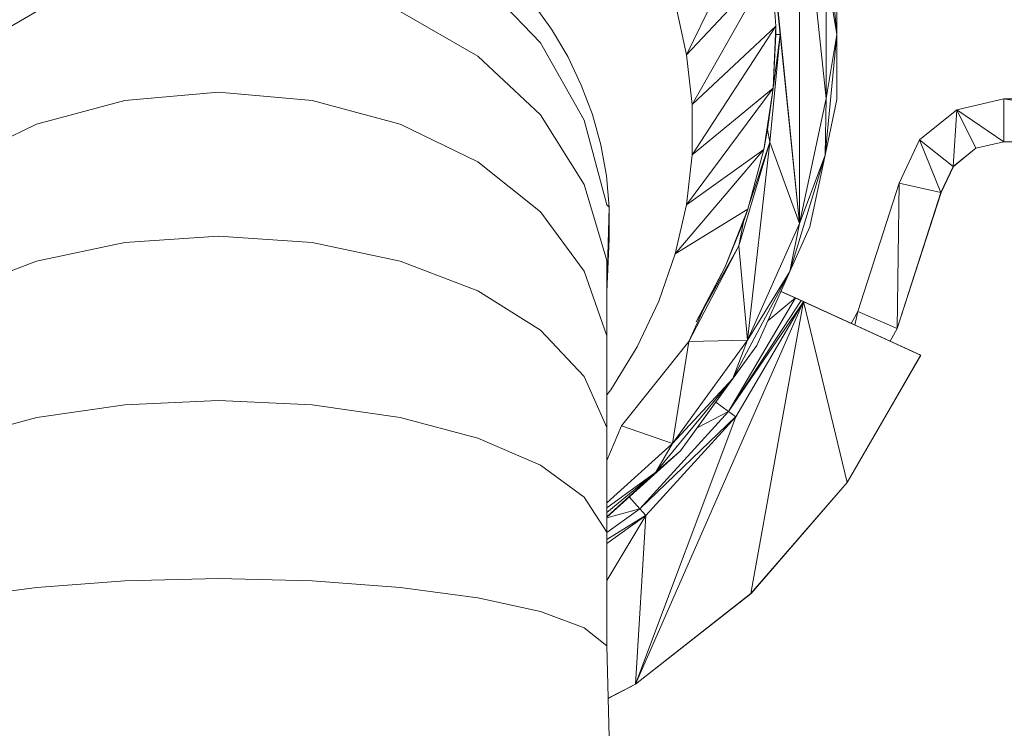
# Model space of a CAD drawing. Units: inches. Extents: x 0 to 3564, y 0 to 2520.
# Drawn here: x 1340 to 1386, y 1251 to 1284 of the extents above; entities that cross this region are included whole.
import ezdxf

# ---------------------------------------------------------------- set-up
doc = ezdxf.new("R2010")
doc.units = ezdxf.units.IN
doc.header["$MEASUREMENT"] = 0

msp = doc.modelspace()

# ---------------------------------------------------------------- linework, layer by layer
at = {"linetype": 'Continuous', "lineweight": 0, "extrusion": (0, 1, 0)}
for p, q in [((1376.05, 1274.967), (1376.05, 1292.576)), ((1377.288, 1280.795), (1376.05, 1292.576)), ((1376.05, 1292.576), (1376.05, 1274.967)), ((1376.05, 1292.576), (1377.288, 1280.795)), ((1370.785, 1282.834), (1374.217, 1289.879)), ((1374.217, 1289.879), (1370.785, 1282.834)), ((1377.798, 1283.772), (1377.244, 1289.401)), ((1377.798, 1283.772), (1377.244, 1289.401)), ((1375.144, 1283.768), (1374.661, 1288.78)), ((1376.05, 1274.967), (1374.661, 1288.78)), ((1375.144, 1283.768), (1374.661, 1288.78)), ((1376.05, 1274.967), (1374.661, 1288.78)), ((1374.739, 1287.038), (1370.785, 1282.834)), ((1374.739, 1287.038), (1370.785, 1282.834)), ((1371.039, 1280.506), (1374.739, 1287.038)), ((1374.739, 1287.038), (1371.039, 1280.506)), ((1374.942, 1284.157), (1374.739, 1287.038)), ((1374.942, 1284.157), (1374.739, 1287.038)), ((1377.289, 1286.748), (1377.288, 1280.795)), ((1377.289, 1286.748), (1377.288, 1280.795)), ((1377.289, 1286.748), (1377.798, 1283.772)), ((1377.289, 1286.748), (1377.798, 1283.772)), ((1377.798, 1283.772), (1377.786, 1286.802)), ((1377.786, 1286.802), (1377.798, 1283.772)), ((1363.965, 1283.384), (1361.047, 1286.428)), ((1363.965, 1283.384), (1361.047, 1286.428)), ((1363.607, 1285.232), (1364.479, 1284.019)), ((1364.479, 1284.019), (1363.607, 1285.232)), ((1370.785, 1282.834), (1370.274, 1285.12)), ((1370.785, 1282.834), (1370.274, 1285.12)), ((1336.843, 1282.765), (1340.464, 1284.845)), ((1336.843, 1282.765), (1340.464, 1284.845)), ((1357.427, 1284.845), (1361.047, 1282.765)), ((1357.427, 1284.845), (1361.047, 1282.765)), ((1364.479, 1284.019), (1365.236, 1282.743)), ((1365.236, 1282.743), (1364.479, 1284.019)), ((1371.035, 1278.166), (1374.942, 1284.157)), ((1374.942, 1284.157), (1371.035, 1278.166)), ((1374.942, 1284.157), (1371.039, 1280.506)), ((1374.942, 1284.157), (1371.039, 1280.506)), ((1374.66, 1278.755), (1375.144, 1283.768)), ((1374.66, 1278.755), (1375.144, 1283.768)), ((1374.824, 1281.271), (1374.942, 1284.157)), ((1374.824, 1281.271), (1374.942, 1284.157)), ((1374.824, 1281.271), (1374.944, 1283.768)), ((1374.944, 1283.768), (1374.824, 1281.271)), ((1374.829, 1281.358), (1375.144, 1283.768)), ((1374.829, 1281.358), (1375.144, 1283.768)), ((1374.944, 1283.768), (1374.942, 1284.157)), ((1374.944, 1283.768), (1374.942, 1284.157)), ((1374.944, 1283.768), (1375.144, 1283.768)), ((1374.944, 1283.768), (1375.144, 1283.768)), ((1375.144, 1283.768), (1376.05, 1274.967)), ((1376.05, 1274.967), (1375.144, 1283.768)), ((1377.244, 1278.143), (1377.798, 1283.772)), ((1377.244, 1278.143), (1377.798, 1283.772)), ((1377.288, 1280.795), (1377.798, 1283.772)), ((1377.288, 1280.795), (1377.798, 1283.772)), ((1377.786, 1280.741), (1377.798, 1283.772)), ((1377.786, 1280.741), (1377.798, 1283.772)), ((1366.009, 1279.784), (1363.965, 1283.384)), ((1366.009, 1279.784), (1363.965, 1283.384)), ((1371.039, 1280.506), (1370.785, 1282.834)), ((1371.039, 1280.506), (1370.785, 1282.834)), ((1361.047, 1282.765), (1363.965, 1280.026)), ((1361.047, 1282.765), (1363.965, 1280.026)), ((1365.236, 1282.743), (1365.872, 1281.42)), ((1365.872, 1281.42), (1365.236, 1282.743)), ((1344.578, 1280.704), (1348.946, 1281.08)), ((1348.946, 1281.08), (1344.578, 1280.704)), ((1348.946, 1281.08), (1353.313, 1280.704)), ((1348.946, 1281.08), (1353.313, 1280.704)), ((1365.872, 1281.42), (1366.387, 1280.051)), ((1366.387, 1280.051), (1365.872, 1281.42)), ((1370.771, 1275.84), (1374.824, 1281.271)), ((1374.824, 1281.271), (1370.771, 1275.84)), ((1374.824, 1281.271), (1371.035, 1278.166)), ((1374.824, 1281.271), (1371.035, 1278.166)), ((1374.387, 1278.417), (1374.824, 1281.271)), ((1374.387, 1278.417), (1374.824, 1281.271)), ((1374.564, 1279.341), (1374.824, 1281.271)), ((1374.564, 1279.341), (1374.824, 1281.271)), ((1340.464, 1279.601), (1344.578, 1280.704)), ((1340.464, 1279.601), (1344.578, 1280.704)), ((1353.313, 1280.704), (1357.427, 1279.601)), ((1353.313, 1280.704), (1357.427, 1279.601)), ((1377.288, 1280.795), (1376.05, 1274.967)), ((1377.288, 1280.795), (1376.05, 1274.967)), ((1377.288, 1280.795), (1377.244, 1278.143)), ((1377.288, 1280.795), (1377.244, 1278.143)), ((1377.244, 1278.143), (1377.786, 1280.741)), ((1377.786, 1280.741), (1377.244, 1278.143)), ((1383.394, 1280.269), (1385.578, 1280.772)), ((1383.394, 1280.269), (1385.578, 1280.772)), ((1385.578, 1280.772), (1397.941, 1280.772)), ((1385.578, 1278.772), (1385.578, 1280.772)), ((1385.578, 1280.772), (1397.941, 1278.772)), ((1385.578, 1280.772), (1397.941, 1280.772)), ((1397.941, 1278.772), (1385.578, 1280.772)), ((1385.578, 1278.772), (1385.578, 1280.772)), ((1371.035, 1278.166), (1371.039, 1280.506)), ((1371.035, 1278.166), (1371.039, 1280.506)), ((1381.65, 1278.865), (1383.394, 1280.269)), ((1381.65, 1278.865), (1383.394, 1280.269)), ((1383.221, 1277.628), (1383.394, 1280.269)), ((1383.221, 1277.628), (1383.394, 1280.269)), ((1384.267, 1278.47), (1383.394, 1280.269)), ((1383.394, 1280.269), (1385.578, 1278.772)), ((1385.578, 1278.772), (1383.394, 1280.269)), ((1384.267, 1278.47), (1383.394, 1280.269)), ((1336.844, 1277.832), (1340.464, 1279.601)), ((1336.844, 1277.832), (1340.464, 1279.601)), ((1357.427, 1279.601), (1361.047, 1277.832)), ((1357.427, 1279.601), (1361.047, 1277.832)), ((1363.965, 1280.026), (1366.009, 1276.785)), ((1363.965, 1280.026), (1366.009, 1276.785)), ((1367.062, 1275.836), (1366.009, 1279.784)), ((1367.062, 1275.836), (1366.009, 1279.784)), ((1366.387, 1280.051), (1366.78, 1278.638)), ((1366.78, 1278.638), (1366.387, 1280.051)), ((1374.387, 1278.417), (1374.564, 1279.341)), ((1374.564, 1279.341), (1374.387, 1278.417)), ((1374.564, 1279.341), (1374.66, 1278.755)), ((1374.564, 1279.341), (1374.66, 1278.755)), ((1373.225, 1273.928), (1374.66, 1278.755)), ((1373.225, 1273.928), (1374.66, 1278.755)), ((1373.625, 1269.52), (1374.66, 1278.755)), ((1373.625, 1269.52), (1374.66, 1278.755)), ((1373.673, 1275.763), (1374.66, 1278.755)), ((1373.673, 1275.763), (1374.66, 1278.755)), ((1374.66, 1278.755), (1376.05, 1274.967)), ((1376.05, 1274.967), (1374.66, 1278.755)), ((1380.693, 1276.838), (1381.65, 1278.865)), ((1380.693, 1276.838), (1381.65, 1278.865)), ((1382.647, 1276.412), (1381.65, 1278.865)), ((1381.65, 1278.865), (1383.221, 1277.628)), ((1383.221, 1277.628), (1381.65, 1278.865)), ((1382.647, 1276.412), (1381.65, 1278.865)), ((1384.267, 1278.47), (1385.586, 1278.772)), ((1385.578, 1278.772), (1384.267, 1278.47)), ((1384.267, 1278.47), (1385.586, 1278.772)), ((1384.267, 1278.47), (1385.578, 1278.772)), ((1384.275, 1278.47), (1385.586, 1278.772)), ((1384.275, 1278.47), (1385.586, 1278.772)), ((1397.941, 1278.772), (1385.578, 1278.772)), ((1385.578, 1278.772), (1397.941, 1278.772)), ((1366.78, 1278.638), (1367.044, 1277.192)), ((1367.044, 1277.192), (1366.78, 1278.638)), ((1370.253, 1273.555), (1374.387, 1278.417)), ((1374.387, 1278.417), (1370.253, 1273.555)), ((1374.387, 1278.417), (1370.771, 1275.84)), ((1374.387, 1278.417), (1370.771, 1275.84)), ((1373.636, 1275.628), (1374.387, 1278.417)), ((1373.636, 1275.628), (1374.387, 1278.417)), ((1383.221, 1277.628), (1384.275, 1278.47)), ((1384.267, 1278.47), (1383.221, 1277.628)), ((1383.221, 1277.628), (1384.275, 1278.47)), ((1383.221, 1277.628), (1384.267, 1278.47)), ((1383.229, 1277.628), (1384.275, 1278.47)), ((1383.229, 1277.628), (1384.275, 1278.47)), ((1384.267, 1278.47), (1384.275, 1278.47)), ((1384.267, 1278.47), (1384.275, 1278.47)), ((1361.047, 1277.832), (1363.965, 1275.502)), ((1361.047, 1277.832), (1363.965, 1275.502)), ((1370.771, 1275.84), (1371.035, 1278.166)), ((1370.771, 1275.84), (1371.035, 1278.166)), ((1375.602, 1272.73), (1377.244, 1278.143)), ((1375.602, 1272.73), (1377.244, 1278.143)), ((1376.05, 1274.967), (1377.244, 1278.143)), ((1376.05, 1274.967), (1377.244, 1278.143)), ((1376.526, 1274.812), (1377.244, 1278.143)), ((1376.526, 1274.812), (1377.244, 1278.143)), ((1382.647, 1276.412), (1383.229, 1277.628)), ((1383.221, 1277.628), (1382.647, 1276.412)), ((1382.647, 1276.412), (1383.229, 1277.628)), ((1382.647, 1276.412), (1383.221, 1277.628)), ((1382.655, 1276.412), (1383.229, 1277.628)), ((1382.655, 1276.412), (1383.229, 1277.628)), ((1383.221, 1277.628), (1383.229, 1277.628)), ((1383.221, 1277.628), (1383.229, 1277.628)), ((1367.044, 1277.192), (1367.178, 1275.724)), ((1367.178, 1275.724), (1367.044, 1277.192)), ((1366.009, 1276.785), (1367.062, 1273.231)), ((1366.009, 1276.785), (1367.062, 1273.231)), ((1378.765, 1270.858), (1380.693, 1276.838)), ((1378.765, 1270.858), (1380.693, 1276.838)), ((1380.6, 1270.063), (1380.693, 1276.838)), ((1380.6, 1270.063), (1380.693, 1276.838)), ((1380.6, 1270.063), (1382.655, 1276.412)), ((1382.647, 1276.412), (1380.6, 1270.063)), ((1380.6, 1270.063), (1382.655, 1276.412)), ((1380.6, 1270.063), (1382.647, 1276.412)), ((1380.608, 1270.063), (1382.655, 1276.412)), ((1380.608, 1270.063), (1382.655, 1276.412)), ((1380.693, 1276.838), (1382.647, 1276.412)), ((1382.647, 1276.412), (1380.693, 1276.838)), ((1382.647, 1276.412), (1382.655, 1276.412)), ((1382.647, 1276.412), (1382.655, 1276.412)), ((1363.965, 1275.502), (1366.009, 1272.746)), ((1363.965, 1275.502), (1366.009, 1272.746)), ((1367.178, 1275.724), (1367.062, 1275.836)), ((1367.178, 1275.724), (1367.062, 1275.836)), ((1367.062, 1271.776), (1367.178, 1275.724)), ((1367.178, 1275.724), (1367.062, 1271.776)), ((1367.178, 1275.724), (1367.178, 1274.243)), ((1367.178, 1274.243), (1367.178, 1275.724)), ((1370.253, 1273.555), (1370.771, 1275.84)), ((1370.253, 1273.555), (1370.771, 1275.84)), ((1373.636, 1275.628), (1370.253, 1273.555)), ((1373.636, 1275.628), (1370.253, 1273.555)), ((1372.581, 1272.939), (1373.636, 1275.628)), ((1372.581, 1272.939), (1373.636, 1275.628)), ((1373.435, 1275.043), (1373.636, 1275.628)), ((1373.435, 1275.043), (1373.636, 1275.628)), ((1372.581, 1272.939), (1373.435, 1275.043)), ((1373.435, 1275.043), (1372.581, 1272.939)), ((1373.435, 1275.043), (1373.225, 1273.928)), ((1373.435, 1275.043), (1373.225, 1273.928)), ((1376.05, 1274.967), (1373.625, 1269.52)), ((1373.625, 1269.52), (1376.05, 1274.967)), ((1376.05, 1274.967), (1375.602, 1272.73)), ((1376.05, 1274.967), (1375.602, 1272.73)), ((1375.602, 1272.73), (1376.526, 1274.812)), ((1376.526, 1274.812), (1375.602, 1272.73)), ((1344.578, 1274.075), (1348.946, 1274.37)), ((1348.946, 1274.37), (1344.578, 1274.075)), ((1348.946, 1274.37), (1353.313, 1274.075)), ((1348.946, 1274.37), (1353.313, 1274.075)), ((1367.178, 1274.243), (1367.062, 1271.773)), ((1367.178, 1274.243), (1367.062, 1271.773)), ((1340.464, 1273.208), (1344.578, 1274.075)), ((1340.464, 1273.208), (1344.578, 1274.075)), ((1353.313, 1274.075), (1357.427, 1273.208)), ((1353.313, 1274.075), (1357.427, 1273.208)), ((1370.893, 1269.464), (1373.225, 1273.928)), ((1370.893, 1269.464), (1373.225, 1273.928)), ((1371.591, 1271), (1373.225, 1273.928)), ((1371.591, 1271), (1373.225, 1273.928)), ((1373.225, 1273.928), (1373.625, 1269.52)), ((1373.625, 1269.52), (1373.225, 1273.928)), ((1336.844, 1271.819), (1340.464, 1273.208)), ((1336.844, 1271.819), (1340.464, 1273.208)), ((1357.427, 1273.208), (1361.048, 1271.819)), ((1357.427, 1273.208), (1361.048, 1271.819)), ((1367.062, 1269.724), (1367.062, 1273.231)), ((1367.062, 1269.724), (1367.062, 1273.231)), ((1369.485, 1271.337), (1370.253, 1273.555)), ((1369.485, 1271.337), (1370.253, 1273.555)), ((1366.009, 1272.746), (1367.062, 1269.724)), ((1366.009, 1272.746), (1367.062, 1269.724)), ((1371.234, 1270.385), (1372.581, 1272.939)), ((1371.234, 1270.385), (1372.581, 1272.939)), ((1371.591, 1271), (1372.581, 1272.939)), ((1371.591, 1271), (1372.581, 1272.939)), ((1372.935, 1267.742), (1375.602, 1272.73)), ((1372.935, 1267.742), (1375.602, 1272.73)), ((1373.625, 1269.52), (1375.602, 1272.73)), ((1373.625, 1269.52), (1375.602, 1272.73)), ((1374.06, 1269.273), (1375.602, 1272.73)), ((1374.06, 1269.273), (1375.602, 1272.73)), ((1361.048, 1271.819), (1363.965, 1269.988)), ((1361.048, 1271.819), (1363.965, 1269.988)), ((1375.186, 1271.799), (1375.859, 1271.492)), ((1375.858, 1271.492), (1375.186, 1271.799)), ((1375.186, 1271.799), (1375.859, 1271.492)), ((1375.186, 1271.799), (1375.859, 1271.492)), ((1375.186, 1271.799), (1375.859, 1271.492)), ((1375.186, 1271.799), (1375.859, 1271.492)), ((1375.859, 1271.492), (1375.186, 1271.799)), ((1375.186, 1271.799), (1376.131, 1271.368)), ((1375.186, 1271.799), (1375.859, 1271.492)), ((1375.186, 1271.799), (1375.859, 1271.492)), ((1375.186, 1271.799), (1376.131, 1271.368)), ((1375.186, 1271.799), (1376.131, 1271.368)), ((1375.186, 1271.799), (1376.131, 1271.368)), ((1375.186, 1271.799), (1376.131, 1271.368)), ((1375.186, 1271.799), (1375.858, 1271.492)), ((1375.186, 1271.799), (1376.131, 1271.368)), ((1375.186, 1271.798), (1375.856, 1271.492)), ((1375.186, 1271.798), (1375.856, 1271.492)), ((1375.186, 1271.798), (1375.856, 1271.492)), ((1375.186, 1271.798), (1375.856, 1271.492)), ((1375.186, 1271.798), (1375.856, 1271.492)), ((1375.856, 1271.492), (1375.186, 1271.798)), ((1375.186, 1271.798), (1376.128, 1271.368)), ((1375.186, 1271.798), (1375.856, 1271.492)), ((1375.186, 1271.798), (1375.856, 1271.492)), ((1375.186, 1271.798), (1376.128, 1271.368)), ((1375.186, 1271.798), (1376.128, 1271.368)), ((1375.186, 1271.798), (1376.128, 1271.368)), ((1375.186, 1271.798), (1376.128, 1271.368)), ((1375.186, 1271.798), (1376.128, 1271.368)), ((1375.855, 1271.492), (1375.186, 1271.797)), ((1375.186, 1271.797), (1375.855, 1271.492)), ((1375.187, 1271.8), (1375.862, 1271.492)), ((1375.861, 1271.492), (1375.187, 1271.8)), ((1375.187, 1271.8), (1375.862, 1271.492)), ((1375.187, 1271.8), (1375.862, 1271.492)), ((1375.862, 1271.492), (1375.187, 1271.8)), ((1375.187, 1271.8), (1378.062, 1270.488)), ((1375.187, 1271.8), (1375.862, 1271.492)), ((1375.187, 1271.8), (1375.862, 1271.492)), ((1375.187, 1271.8), (1378.062, 1270.488)), ((1375.187, 1271.8), (1378.062, 1270.488)), ((1375.187, 1271.8), (1378.062, 1270.488)), ((1375.187, 1271.8), (1378.062, 1270.488)), ((1375.187, 1271.8), (1378.062, 1270.488)), ((1375.187, 1271.8), (1378.062, 1270.488)), ((1375.187, 1271.8), (1375.861, 1271.492)), ((1375.187, 1271.8), (1378.062, 1270.488)), ((1368.477, 1269.213), (1369.485, 1271.337)), ((1368.477, 1269.213), (1369.485, 1271.337)), ((1372.74, 1266.201), (1375.855, 1271.492)), ((1375.855, 1271.492), (1372.74, 1266.201)), ((1376.126, 1271.368), (1372.74, 1266.201)), ((1376.126, 1271.368), (1372.74, 1266.201)), ((1375.855, 1271.492), (1374.581, 1270.441)), ((1375.855, 1271.492), (1374.581, 1270.441)), ((1376.126, 1271.368), (1375.855, 1271.492)), ((1376.128, 1271.368), (1375.855, 1271.492)), ((1375.855, 1271.492), (1376.236, 1271.319)), ((1375.855, 1271.492), (1376.128, 1271.368)), ((1375.855, 1271.492), (1376.126, 1271.368)), ((1375.855, 1271.492), (1376.236, 1271.319)), ((1375.856, 1271.492), (1376.128, 1271.368)), ((1375.856, 1271.492), (1376.128, 1271.368)), ((1375.857, 1271.491), (1375.858, 1271.492)), ((1375.858, 1271.492), (1375.857, 1271.492)), ((1375.858, 1271.492), (1375.857, 1271.492)), ((1375.858, 1271.492), (1375.857, 1271.491)), ((1376.129, 1271.368), (1375.858, 1271.492)), ((1376.239, 1271.319), (1375.858, 1271.492)), ((1375.858, 1271.492), (1378.062, 1270.488)), ((1376.131, 1271.368), (1375.858, 1271.492)), ((1375.858, 1271.492), (1376.239, 1271.319)), ((1375.858, 1271.492), (1376.131, 1271.368)), ((1375.858, 1271.492), (1376.129, 1271.368)), ((1375.858, 1271.492), (1378.062, 1270.488)), ((1375.859, 1271.492), (1375.859, 1271.492)), ((1375.859, 1271.492), (1375.859, 1271.492)), ((1375.859, 1271.492), (1376.131, 1271.368)), ((1375.859, 1271.492), (1375.859, 1271.492)), ((1375.859, 1271.492), (1375.859, 1271.492)), ((1375.859, 1271.492), (1376.131, 1271.368)), ((1375.86, 1271.491), (1375.861, 1271.492)), ((1375.861, 1271.492), (1375.86, 1271.492)), ((1375.861, 1271.492), (1375.86, 1271.492)), ((1375.861, 1271.492), (1375.86, 1271.491)), ((1376.133, 1271.368), (1375.861, 1271.492)), ((1375.861, 1271.492), (1378.062, 1270.488)), ((1375.861, 1271.492), (1376.133, 1271.368)), ((1375.861, 1271.492), (1378.062, 1270.488)), ((1375.862, 1271.492), (1376.134, 1271.368)), ((1376.134, 1271.368), (1375.862, 1271.492)), ((1375.862, 1271.492), (1378.062, 1270.488)), ((1375.862, 1271.492), (1378.062, 1270.488)), ((1376.235, 1271.319), (1376.126, 1271.368)), ((1376.236, 1271.319), (1376.126, 1271.368)), ((1376.126, 1271.368), (1378.062, 1270.488)), ((1376.126, 1271.368), (1376.236, 1271.319)), ((1376.126, 1271.368), (1376.235, 1271.319)), ((1376.126, 1271.368), (1378.062, 1270.488)), ((1376.128, 1271.368), (1376.236, 1271.319)), ((1376.128, 1271.368), (1376.236, 1271.319)), ((1376.129, 1271.368), (1376.129, 1271.367)), ((1376.238, 1271.319), (1376.129, 1271.368)), ((1376.129, 1271.368), (1376.129, 1271.367)), ((1376.129, 1271.368), (1378.062, 1270.488)), ((1376.129, 1271.368), (1376.238, 1271.319)), ((1376.129, 1271.368), (1378.062, 1270.488)), ((1376.131, 1271.368), (1376.239, 1271.319)), ((1376.131, 1271.368), (1376.239, 1271.319)), ((1376.133, 1271.368), (1376.132, 1271.367)), ((1376.133, 1271.368), (1376.132, 1271.367)), ((1376.241, 1271.319), (1376.133, 1271.368)), ((1376.133, 1271.368), (1378.062, 1270.488)), ((1376.133, 1271.368), (1376.241, 1271.319)), ((1376.133, 1271.368), (1378.062, 1270.488)), ((1376.134, 1271.368), (1376.242, 1271.319)), ((1376.242, 1271.319), (1376.134, 1271.368)), ((1376.134, 1271.368), (1378.062, 1270.488)), ((1376.134, 1271.368), (1378.062, 1270.488)), ((1368.395, 1253.481), (1376.234, 1271.319)), ((1376.234, 1271.319), (1368.395, 1253.481)), ((1371.591, 1271), (1370.893, 1269.464)), ((1371.591, 1271), (1370.893, 1269.464)), ((1371.234, 1270.385), (1371.591, 1271)), ((1371.591, 1271), (1371.234, 1270.385)), ((1376.229, 1271.31), (1372.74, 1266.201)), ((1376.229, 1271.31), (1372.74, 1266.201)), ((1373.075, 1265.952), (1376.234, 1271.319)), ((1376.234, 1271.319), (1373.075, 1265.952)), ((1376.234, 1271.319), (1373.783, 1257.717)), ((1376.234, 1271.319), (1373.783, 1257.717)), ((1376.234, 1271.319), (1376.235, 1271.319)), ((1376.234, 1271.319), (1378.268, 1262.894)), ((1381.692, 1268.828), (1376.234, 1271.319)), ((1376.234, 1271.319), (1378.268, 1262.894)), ((1379.874, 1269.658), (1376.234, 1271.319)), ((1381.692, 1268.828), (1376.234, 1271.319)), ((1376.234, 1271.319), (1378.054, 1270.488)), ((1376.234, 1271.319), (1376.235, 1271.319)), ((1378.054, 1270.488), (1376.234, 1271.319)), ((1379.874, 1269.658), (1376.234, 1271.319)), ((1376.235, 1271.319), (1378.062, 1270.488)), ((1376.235, 1271.319), (1378.054, 1270.488)), ((1376.235, 1271.319), (1378.062, 1270.488)), ((1378.054, 1270.488), (1376.235, 1271.319)), ((1376.236, 1271.319), (1376.238, 1271.319)), ((1376.238, 1271.319), (1376.236, 1271.319)), ((1376.236, 1271.319), (1378.062, 1270.488)), ((1376.236, 1271.319), (1378.062, 1270.488)), ((1376.238, 1271.319), (1378.062, 1270.488)), ((1376.238, 1271.319), (1378.062, 1270.488)), ((1376.239, 1271.319), (1376.241, 1271.319)), ((1376.241, 1271.319), (1376.239, 1271.319)), ((1376.239, 1271.319), (1378.062, 1270.488)), ((1376.239, 1271.319), (1378.062, 1270.488)), ((1376.239, 1271.316), (1376.239, 1271.316)), ((1376.239, 1271.316), (1376.239, 1271.316)), ((1376.241, 1271.319), (1378.062, 1270.488)), ((1376.241, 1271.319), (1378.062, 1270.488)), ((1376.241, 1271.316), (1376.241, 1271.316)), ((1376.241, 1271.316), (1376.241, 1271.316)), ((1376.241, 1271.316), (1376.241, 1271.316)), ((1376.241, 1271.316), (1376.241, 1271.316)), ((1376.241, 1271.315), (1376.241, 1271.315)), ((1376.241, 1271.315), (1376.241, 1271.315)), ((1376.242, 1271.319), (1376.243, 1271.319)), ((1378.46, 1270.307), (1376.242, 1271.319)), ((1376.242, 1271.319), (1378.062, 1270.488)), ((1376.243, 1271.319), (1376.242, 1271.319)), ((1376.242, 1271.319), (1378.46, 1270.307)), ((1376.242, 1271.319), (1378.062, 1270.488)), ((1376.242, 1271.315), (1376.242, 1271.315)), ((1376.242, 1271.315), (1376.242, 1271.315)), ((1376.243, 1271.319), (1378.46, 1270.307)), ((1376.243, 1271.319), (1378.46, 1270.307)), ((1378.062, 1270.488), (1378.054, 1270.488)), ((1378.054, 1270.488), (1379.874, 1269.658)), ((1378.054, 1270.488), (1378.062, 1270.488)), ((1379.874, 1269.658), (1378.054, 1270.488)), ((1378.062, 1270.488), (1378.06, 1270.486)), ((1378.062, 1270.488), (1378.06, 1270.486)), ((1378.062, 1270.488), (1378.06, 1270.486)), ((1378.06, 1270.486), (1378.062, 1270.488)), ((1378.062, 1270.488), (1378.06, 1270.486)), ((1378.062, 1270.488), (1378.06, 1270.486)), ((1378.062, 1270.488), (1378.061, 1270.485)), ((1378.062, 1270.488), (1378.061, 1270.485)), ((1378.46, 1270.307), (1378.062, 1270.488)), ((1378.46, 1270.307), (1378.062, 1270.488)), ((1378.46, 1270.307), (1378.062, 1270.488)), ((1378.46, 1270.307), (1378.062, 1270.488)), ((1378.459, 1270.304), (1378.765, 1270.858)), ((1378.459, 1270.304), (1378.765, 1270.858)), ((1378.632, 1270.225), (1378.765, 1270.858)), ((1378.632, 1270.225), (1378.765, 1270.858)), ((1378.765, 1270.858), (1380.6, 1270.063)), ((1380.6, 1270.063), (1378.765, 1270.858)), ((1363.965, 1269.988), (1366.01, 1267.823)), ((1363.965, 1269.988), (1366.01, 1267.823)), ((1380.6, 1270.063), (1380.275, 1269.475)), ((1380.275, 1269.475), (1380.6, 1270.063)), ((1380.282, 1269.475), (1380.608, 1270.063)), ((1380.282, 1269.475), (1380.608, 1270.063)), ((1380.283, 1269.475), (1380.608, 1270.063)), ((1380.283, 1269.475), (1380.608, 1270.063)), ((1380.6, 1270.063), (1380.608, 1270.063)), ((1380.6, 1270.063), (1380.608, 1270.063)), ((1367.062, 1265.448), (1367.062, 1269.724)), ((1367.062, 1265.448), (1367.062, 1269.724)), ((1373.625, 1269.52), (1370.124, 1264.701)), ((1370.124, 1264.701), (1373.625, 1269.52)), ((1370.893, 1269.464), (1373.625, 1269.52)), ((1373.625, 1269.52), (1370.893, 1269.464)), ((1373.625, 1269.52), (1372.935, 1267.742)), ((1373.625, 1269.52), (1372.935, 1267.742)), ((1381.692, 1268.828), (1379.874, 1269.658)), ((1379.874, 1269.658), (1381.692, 1268.828)), ((1367.242, 1267.207), (1368.477, 1269.213)), ((1367.242, 1267.207), (1368.477, 1269.213)), ((1367.748, 1265.527), (1370.893, 1269.464)), ((1367.748, 1265.527), (1370.893, 1269.464)), ((1370.124, 1264.701), (1370.893, 1269.464)), ((1370.124, 1264.701), (1370.893, 1269.464)), ((1370.497, 1264.369), (1374.06, 1269.273)), ((1370.497, 1264.369), (1374.06, 1269.273)), ((1372.935, 1267.742), (1374.06, 1269.273)), ((1374.06, 1269.273), (1372.935, 1267.742)), ((1381.695, 1268.828), (1380.275, 1269.475)), ((1380.275, 1269.475), (1381.695, 1268.828)), ((1380.276, 1269.475), (1381.695, 1268.828)), ((1380.276, 1269.475), (1381.695, 1268.828)), ((1381.7, 1268.828), (1380.282, 1269.475)), ((1380.282, 1269.475), (1381.702, 1268.828)), ((1381.702, 1268.828), (1380.282, 1269.475)), ((1381.7, 1268.828), (1380.282, 1269.475)), ((1380.283, 1269.475), (1381.702, 1268.828)), ((1380.283, 1269.475), (1381.702, 1268.828)), ((1381.702, 1268.828), (1380.283, 1269.475)), ((1381.702, 1268.828), (1380.283, 1269.475)), ((1381.702, 1268.828), (1380.283, 1269.475)), ((1381.702, 1268.828), (1380.283, 1269.475)), ((1380.283, 1269.475), (1381.702, 1268.828)), ((1380.283, 1269.475), (1381.702, 1268.828)), ((1381.692, 1268.828), (1378.268, 1262.894)), ((1381.695, 1268.828), (1378.268, 1262.894)), ((1381.692, 1268.828), (1378.268, 1262.894)), ((1381.695, 1268.828), (1378.268, 1262.894)), ((1378.27, 1262.894), (1381.695, 1268.828)), ((1381.695, 1268.828), (1378.27, 1262.894)), ((1381.7, 1268.828), (1378.275, 1262.894)), ((1381.702, 1268.828), (1378.275, 1262.894)), ((1381.7, 1268.828), (1378.275, 1262.894)), ((1381.702, 1268.828), (1378.275, 1262.894)), ((1378.277, 1262.894), (1381.702, 1268.828)), ((1381.702, 1268.828), (1378.277, 1262.894)), ((1381.695, 1268.828), (1381.692, 1268.828)), ((1381.695, 1268.828), (1381.692, 1268.828)), ((1381.702, 1268.828), (1381.7, 1268.828)), ((1381.7, 1268.828), (1381.702, 1268.828)), ((1366.01, 1267.823), (1367.062, 1265.448)), ((1366.01, 1267.823), (1367.062, 1265.448)), ((1369.347, 1263.369), (1372.935, 1267.742)), ((1369.347, 1263.369), (1372.935, 1267.742)), ((1370.124, 1264.701), (1372.935, 1267.742)), ((1370.124, 1264.701), (1372.935, 1267.742)), ((1370.497, 1264.369), (1372.935, 1267.742)), ((1370.497, 1264.369), (1372.935, 1267.742)), ((1367.062, 1266.975), (1367.242, 1267.207)), ((1367.062, 1266.975), (1367.242, 1267.207)), ((1340.465, 1265.913), (1344.578, 1266.51)), ((1340.465, 1265.913), (1344.578, 1266.51)), ((1344.578, 1266.51), (1348.946, 1266.713)), ((1348.946, 1266.713), (1344.578, 1266.51)), ((1348.946, 1266.713), (1353.313, 1266.51)), ((1348.946, 1266.713), (1353.313, 1266.51)), ((1353.313, 1266.51), (1357.427, 1265.913)), ((1353.313, 1266.51), (1357.427, 1265.913)), ((1372.74, 1266.201), (1372.147, 1266.639)), ((1372.74, 1266.201), (1372.147, 1266.639)), ((1336.844, 1264.956), (1340.465, 1265.913)), ((1336.844, 1264.956), (1340.465, 1265.913)), ((1357.427, 1265.913), (1361.048, 1264.956)), ((1357.427, 1265.913), (1361.048, 1264.956)), ((1368.395, 1253.481), (1373.075, 1265.952)), ((1368.395, 1253.481), (1373.075, 1265.952)), ((1368.6, 1261.667), (1372.74, 1266.201)), ((1368.6, 1261.667), (1372.74, 1266.201)), ((1368.6, 1261.667), (1373.069, 1265.946)), ((1373.069, 1265.946), (1368.6, 1261.667)), ((1368.878, 1261.355), (1373.075, 1265.952)), ((1368.878, 1261.355), (1373.075, 1265.952)), ((1371.27, 1265.432), (1372.74, 1266.201)), ((1372.74, 1266.201), (1371.27, 1265.432)), ((1373.075, 1265.953), (1372.74, 1266.201)), ((1373.075, 1265.953), (1372.74, 1266.201)), ((1367.062, 1263.916), (1367.748, 1265.527)), ((1367.062, 1263.916), (1367.748, 1265.527)), ((1367.062, 1260.568), (1367.062, 1265.448)), ((1367.062, 1260.568), (1367.062, 1265.448)), ((1367.748, 1265.527), (1370.124, 1264.701)), ((1370.124, 1264.701), (1367.748, 1265.527)), ((1361.048, 1264.956), (1363.965, 1263.695)), ((1361.048, 1264.956), (1363.965, 1263.695)), ((1370.124, 1264.701), (1367.062, 1261.944)), ((1367.062, 1261.944), (1370.124, 1264.701)), ((1370.124, 1264.701), (1369.347, 1263.369)), ((1370.124, 1264.701), (1369.347, 1263.369)), ((1367.062, 1261.275), (1370.497, 1264.369)), ((1367.062, 1261.275), (1370.497, 1264.369)), ((1369.347, 1263.369), (1370.497, 1264.369)), ((1370.497, 1264.369), (1369.347, 1263.369)), ((1363.965, 1263.695), (1366.01, 1262.204)), ((1363.965, 1263.695), (1366.01, 1262.204)), ((1367.062, 1261.287), (1369.347, 1263.369)), ((1367.062, 1261.494), (1369.347, 1263.369)), ((1367.062, 1261.287), (1369.347, 1263.369)), ((1367.062, 1261.494), (1369.347, 1263.369)), ((1367.062, 1261.708), (1369.347, 1263.369)), ((1367.062, 1261.708), (1369.347, 1263.369)), ((1373.783, 1257.717), (1378.268, 1262.894)), ((1373.783, 1257.717), (1378.27, 1262.894)), ((1373.783, 1257.717), (1378.268, 1262.894)), ((1378.27, 1262.894), (1373.783, 1257.717)), ((1373.785, 1257.717), (1378.27, 1262.894)), ((1373.785, 1257.717), (1378.27, 1262.894)), ((1373.79, 1257.717), (1378.275, 1262.894)), ((1373.79, 1257.717), (1378.277, 1262.894)), ((1373.79, 1257.717), (1378.275, 1262.894)), ((1378.277, 1262.894), (1373.79, 1257.717)), ((1373.792, 1257.717), (1378.277, 1262.894)), ((1373.792, 1257.717), (1378.277, 1262.894)), ((1378.27, 1262.894), (1378.268, 1262.894)), ((1378.27, 1262.894), (1378.268, 1262.894)), ((1378.279, 1262.909), (1378.275, 1262.894)), ((1378.279, 1262.909), (1378.275, 1262.894)), ((1378.277, 1262.894), (1378.275, 1262.894)), ((1378.277, 1262.894), (1378.275, 1262.894)), ((1366.01, 1262.204), (1367.062, 1260.568)), ((1366.01, 1262.204), (1367.062, 1260.568)), ((1368.6, 1261.667), (1368.11, 1262.218)), ((1368.6, 1261.667), (1368.11, 1262.218)), ((1367.062, 1261.235), (1368.6, 1261.667)), ((1367.062, 1260.562), (1368.6, 1261.667)), ((1368.6, 1261.667), (1367.062, 1261.235)), ((1367.062, 1260.562), (1368.6, 1261.667)), ((1367.062, 1260.051), (1368.878, 1261.355)), ((1367.062, 1258.314), (1368.878, 1261.355)), ((1367.062, 1260.051), (1368.878, 1261.355)), ((1367.062, 1258.314), (1368.878, 1261.355)), ((1367.062, 1260.227), (1368.869, 1261.349)), ((1368.869, 1261.349), (1367.062, 1260.227)), ((1368.878, 1261.355), (1368.395, 1253.481)), ((1368.395, 1253.481), (1368.878, 1261.355)), ((1368.877, 1261.355), (1368.6, 1261.667)), ((1368.877, 1261.355), (1368.6, 1261.667)), ((1367.062, 1255.273), (1367.062, 1260.568)), ((1367.062, 1255.273), (1367.062, 1260.568)), ((1340.465, 1257.997), (1344.578, 1258.301)), ((1340.465, 1257.997), (1344.578, 1258.301)), ((1344.578, 1258.301), (1348.946, 1258.404)), ((1348.946, 1258.404), (1344.578, 1258.301)), ((1348.946, 1258.404), (1353.313, 1258.301)), ((1348.946, 1258.404), (1353.313, 1258.301)), ((1353.313, 1258.301), (1357.427, 1257.997)), ((1353.313, 1258.301), (1357.427, 1257.997)), ((1336.844, 1257.509), (1340.465, 1257.997)), ((1336.844, 1257.509), (1340.465, 1257.997)), ((1357.427, 1257.997), (1361.048, 1257.509)), ((1357.427, 1257.997), (1361.048, 1257.509)), ((1368.395, 1253.481), (1373.783, 1257.717)), ((1368.395, 1253.481), (1373.785, 1257.717)), ((1368.395, 1253.481), (1373.783, 1257.717)), ((1373.785, 1257.717), (1368.395, 1253.481)), ((1368.397, 1253.481), (1373.785, 1257.717)), ((1368.397, 1253.481), (1373.785, 1257.717)), ((1368.402, 1253.481), (1373.79, 1257.717)), ((1368.402, 1253.481), (1373.792, 1257.717)), ((1368.402, 1253.481), (1373.79, 1257.717)), ((1373.792, 1257.717), (1368.402, 1253.481)), ((1368.405, 1253.481), (1373.792, 1257.717)), ((1368.405, 1253.481), (1373.792, 1257.717)), ((1373.785, 1257.717), (1373.783, 1257.717)), ((1373.785, 1257.717), (1373.783, 1257.717)), ((1373.787, 1257.72), (1373.79, 1257.717)), ((1373.79, 1257.717), (1373.787, 1257.72)), ((1373.79, 1257.717), (1373.797, 1257.731)), ((1373.797, 1257.731), (1373.79, 1257.717)), ((1373.79, 1257.717), (1373.796, 1257.729)), ((1373.79, 1257.717), (1373.796, 1257.729)), ((1373.792, 1257.717), (1373.79, 1257.717)), ((1373.792, 1257.717), (1373.79, 1257.717)), ((1361.048, 1257.509), (1363.965, 1256.867)), ((1361.048, 1257.509), (1363.965, 1256.867)), ((1363.965, 1256.867), (1366.01, 1256.107)), ((1363.965, 1256.867), (1366.01, 1256.107)), ((1366.01, 1256.107), (1367.062, 1255.273)), ((1366.01, 1256.107), (1367.062, 1255.273)), ((1367.062, 1255.273), (1367.195, 1249.772)), ((1367.195, 1249.772), (1367.062, 1255.273)), ((1367.122, 1252.822), (1368.402, 1253.481)), ((1367.122, 1252.821), (1368.405, 1253.481)), ((1367.122, 1252.822), (1368.402, 1253.481)), ((1367.122, 1252.821), (1368.405, 1253.481)), ((1368.405, 1253.481), (1367.122, 1252.821)), ((1367.122, 1252.821), (1368.405, 1253.481)), ((1367.122, 1252.825), (1368.395, 1253.481)), ((1367.122, 1252.824), (1368.397, 1253.481)), ((1367.122, 1252.825), (1368.395, 1253.481)), ((1367.122, 1252.824), (1368.397, 1253.481)), ((1368.397, 1253.481), (1367.122, 1252.824)), ((1367.122, 1252.824), (1368.397, 1253.481)), ((1368.397, 1253.481), (1368.395, 1253.481)), ((1368.397, 1253.481), (1368.395, 1253.481)), ((1368.401, 1253.484), (1368.402, 1253.481)), ((1368.402, 1253.481), (1368.401, 1253.484)), ((1368.402, 1253.481), (1368.409, 1253.49)), ((1368.402, 1253.481), (1368.409, 1253.49)), ((1368.405, 1253.481), (1368.402, 1253.481)), ((1368.405, 1253.481), (1368.402, 1253.481))]:
    msp.add_line(p, q, dxfattribs=at)

doc.saveas('drawing.dxf')
